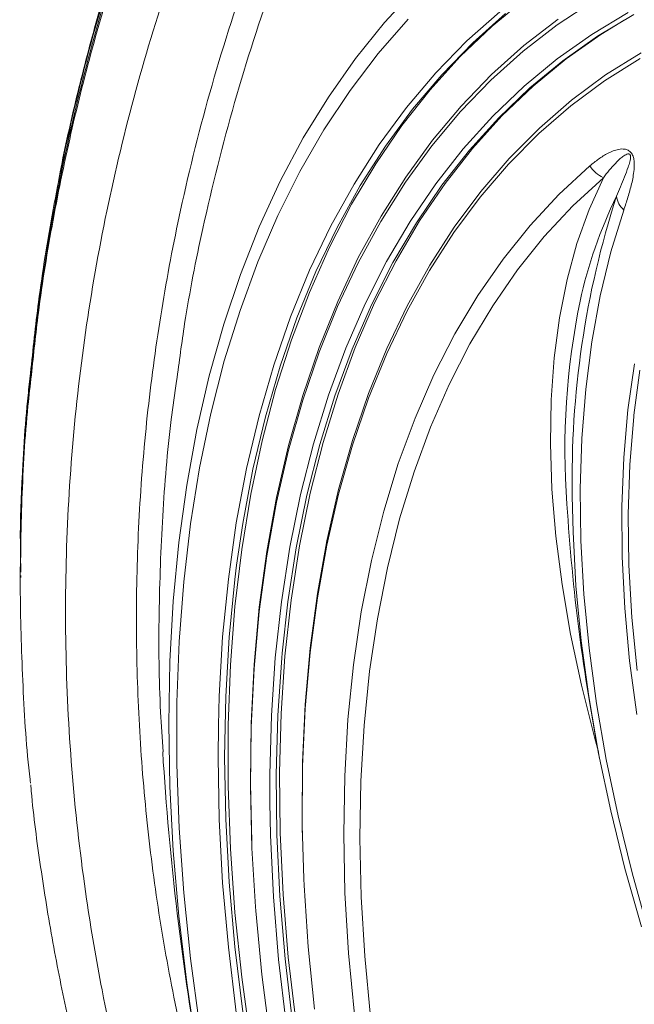
# Model space of a CAD drawing. Units: millimetres. Extents: x 1464 to 7608, y 1059 to 9414.
# Drawn here: x 2662 to 2729, y 5290 to 5398 of the extents above; entities that cross this region are included whole.
import ezdxf

# ---------------------------------------------------------------- set-up
doc = ezdxf.new("R2010")
doc.units = ezdxf.units.MM
doc.linetypes.add('SLD-Solid', pattern=[0])
doc.layers.add('ACO_DRAINAGE', color=7, linetype='SLD-Solid')

# ---------------------------------------------------------------- blocks, each defined once
blk = doc.blocks.new('ACO - 32971 - ISO')
at = {"layer": 'ACO_DRAINAGE', "linetype": 'SLD-Solid', "lineweight": 0}
for p, q in [((-455.58, 348.79), (-452.2, 352.45)), ((-440.08, 351.46), (-443.78, 348.41)), ((-432.74, 351.11), (-436.65, 348.54)), ((-452.97, 349.18), (-456.25, 345.42)), ((-446.54, 346.78), (-442.93, 349.98)), ((-442.31, 349.77), (-445.9, 346.57)), ((-440.3, 346.29), (-436.56, 349.17)), ((-432.86, 347.5), (-428.87, 349.88)), ((-428.25, 349.66), (-432.23, 347.29)), ((-429.34, 349.05), (-431.87, 347.49)), ((-458.75, 344.85), (-455.58, 348.79)), ((-443.78, 348.41), (-447.27, 345.07)), ((-436.65, 348.54), (-440.38, 345.67)), ((-436.67, 344.81), (-432.86, 347.5)), ((-432.23, 347.29), (-436.03, 344.61)), ((-431.87, 347.49), (-435.68, 344.82)), ((-449.94, 343.28), (-446.54, 346.78)), ((-445.9, 346.57), (-449.3, 343.09)), ((-443.84, 343.12), (-440.3, 346.29)), ((-461.71, 340.64), (-458.75, 344.85)), ((-456.25, 345.42), (-459.33, 341.38)), ((-447.27, 345.07), (-450.57, 341.44)), ((-440.38, 345.67), (-443.91, 342.51)), ((-440.29, 341.83), (-436.67, 344.81)), ((-435.68, 344.82), (-439.29, 341.84)), ((-427.59, 344.87), (-431.47, 342.43)), ((-431.38, 343.06), (-427.48, 345.5)), ((-436.03, 344.61), (-439.64, 341.64)), ((-453.14, 339.5), (-449.94, 343.28)), ((-449.3, 343.09), (-452.49, 339.32)), ((-447.18, 339.66), (-443.84, 343.12)), ((-435.08, 340.31), (-431.38, 343.06)), ((-443.91, 342.51), (-447.24, 339.05)), ((-443.72, 338.56), (-440.29, 341.83)), ((-439.64, 341.64), (-443.06, 338.37)), ((-439.29, 341.84), (-442.71, 338.58)), ((-431.47, 342.43), (-435.17, 339.68)), ((-464.45, 336.17), (-461.71, 340.64)), ((-459.33, 341.38), (-462.19, 337.07)), ((-450.57, 341.44), (-453.65, 337.53)), ((-456.13, 335.45), (-453.14, 339.5)), ((-452.49, 339.32), (-455.47, 335.27)), ((-450.31, 335.92), (-447.18, 339.66)), ((-435.17, 339.68), (-438.67, 336.65)), ((-438.6, 337.26), (-435.08, 340.31)), ((-447.24, 339.05), (-450.37, 335.32)), ((-446.94, 334.99), (-443.72, 338.56)), ((-443.06, 338.37), (-446.27, 334.82)), ((-442.71, 338.58), (-445.92, 335.03)), ((-453.65, 337.53), (-456.52, 333.35)), ((-441.91, 333.93), (-438.6, 337.26)), ((-466.97, 331.44), (-464.45, 336.17)), ((-462.19, 337.07), (-464.83, 332.5)), ((-438.67, 336.65), (-441.98, 333.32)), ((-458.89, 331.12), (-456.13, 335.45)), ((-455.47, 335.27), (-458.23, 330.96)), ((-450.37, 335.32), (-453.28, 331.32)), ((-453.24, 331.9), (-450.31, 335.92)), ((-449.95, 331.15), (-446.94, 334.99)), ((-445.92, 335.03), (-448.93, 331.2)), ((-446.27, 334.82), (-449.28, 330.99)), ((-445.02, 330.31), (-441.91, 333.93)), ((-456.52, 333.35), (-459.17, 328.91)), ((-441.98, 333.32), (-445.08, 329.71)), ((-436.46, 329.99), (-433.09, 333.11)), ((-464.83, 332.5), (-467.24, 327.68)), ((-455.94, 327.62), (-453.24, 331.9)), ((-431.6, 331.82), (-434.93, 328.75)), ((-433.17, 328.35), (-431.6, 331.82)), ((-469.27, 326.46), (-466.97, 331.44)), ((-461.44, 326.54), (-458.89, 331.12)), ((-458.23, 330.96), (-460.76, 326.39)), ((-453.28, 331.32), (-455.98, 327.05)), ((-452.75, 327.04), (-449.95, 331.15)), ((-449.28, 330.99), (-452.07, 326.9)), ((-448.93, 331.2), (-451.72, 327.1)), ((-445.08, 329.71), (-447.97, 325.83)), ((-447.92, 326.41), (-445.02, 330.31)), ((-439.63, 326.59), (-436.46, 329.99)), ((-459.17, 328.91), (-461.59, 324.21)), ((-434.93, 328.75), (-438.07, 325.38)), ((-467.24, 327.68), (-469.43, 322.61)), ((-458.43, 323.08), (-455.94, 327.62)), ((-434.5, 324.63), (-433.17, 328.35)), ((-429.37, 328.29), (-430.77, 323.7)), ((-471.33, 321.24), (-469.27, 326.46)), ((-463.76, 321.7), (-461.44, 326.54)), ((-460.76, 326.39), (-463.07, 321.56)), ((-455.98, 327.05), (-458.46, 322.52)), ((-455.33, 322.67), (-452.75, 327.04)), ((-452.07, 326.9), (-454.64, 322.53)), ((-451.72, 327.1), (-454.29, 322.74)), ((-450.61, 322.25), (-447.92, 326.41)), ((-442.59, 322.91), (-439.63, 326.59)), ((-447.97, 325.83), (-450.65, 321.67)), ((-438.07, 325.38), (-441, 321.74)), ((-435.58, 320.68), (-434.5, 324.63)), ((-461.59, 324.21), (-463.79, 319.26)), ((-430.77, 323.7), (-431.94, 318.89)), ((-469.43, 322.61), (-471.38, 317.31)), ((-458.46, 322.52), (-460.71, 317.74)), ((-460.69, 318.29), (-458.43, 323.08)), ((-457.68, 318.04), (-455.33, 322.67)), ((-454.64, 322.53), (-456.99, 317.92)), ((-454.29, 322.74), (-456.64, 318.12)), ((-453.07, 317.82), (-450.61, 322.25)), ((-445.33, 318.95), (-442.59, 322.91)), ((-473.16, 315.8), (-471.33, 321.24)), ((-465.84, 316.62), (-463.76, 321.7)), ((-463.07, 321.56), (-465.15, 316.5)), ((-450.65, 321.67), (-453.1, 317.26)), ((-441, 321.74), (-443.71, 317.82)), ((-436.41, 316.5), (-435.58, 320.68)), ((-463.79, 319.26), (-465.75, 314.08)), ((-447.85, 314.73), (-445.33, 318.95)), ((-431.94, 318.89), (-432.85, 313.88)), ((-462.71, 313.26), (-460.69, 318.29)), ((-459.8, 313.17), (-457.68, 318.04)), ((-456.99, 317.92), (-459.11, 313.06)), ((-456.64, 318.12), (-458.76, 313.26)), ((-455.3, 313.14), (-453.07, 317.82)), ((-443.71, 317.82), (-446.21, 313.65)), ((-471.38, 317.31), (-473.1, 311.78)), ((-460.71, 317.74), (-462.73, 312.73)), ((-453.1, 317.26), (-455.32, 312.6)), ((-474.75, 310.14), (-473.16, 315.8)), ((-467.69, 311.31), (-465.84, 316.62)), ((-465.15, 316.5), (-467, 311.19)), ((-436.99, 312.11), (-436.41, 316.5)), ((-450.15, 310.25), (-447.85, 314.73)), ((-465.75, 314.08), (-467.48, 308.66)), ((-446.21, 313.65), (-448.48, 309.21)), ((-432.85, 313.88), (-433.53, 308.68)), ((-462.73, 312.73), (-464.52, 307.48)), ((-464.51, 308), (-462.71, 313.26)), ((-461.69, 308.05), (-459.8, 313.17)), ((-459.11, 313.06), (-461, 307.96)), ((-458.76, 313.26), (-460.64, 308.16)), ((-455.32, 312.6), (-457.32, 307.69)), ((-457.3, 308.23), (-455.3, 313.14)), ((-473.1, 311.78), (-474.58, 306.03)), ((-469.3, 305.77), (-467.69, 311.31)), ((-437.32, 307.52), (-436.99, 312.11)), ((-428.91, 306.43), (-428.2, 311.45)), ((-467, 311.19), (-468.6, 305.67)), ((-452.22, 305.52), (-450.15, 310.25)), ((-427.6, 310.77), (-428.27, 305.83)), ((-476.1, 304.26), (-474.75, 310.14)), ((-448.48, 309.21), (-450.52, 304.54)), ((-467.48, 308.66), (-468.96, 303.03)), ((-460.64, 308.16), (-462.29, 302.84)), ((-459.06, 303.07), (-457.3, 308.23)), ((-433.53, 308.68), (-433.96, 303.31)), ((-464.52, 307.48), (-466.07, 302.01)), ((-466.06, 302.51), (-464.51, 308)), ((-463.35, 302.71), (-461.69, 308.05)), ((-461, 307.96), (-462.64, 302.64)), ((-457.32, 307.69), (-459.08, 302.55)), ((-437.4, 302.73), (-437.32, 307.52)), ((-474.58, 306.03), (-475.81, 300.08)), ((-429.37, 301.23), (-428.91, 306.43)), ((-470.66, 300.02), (-469.3, 305.77)), ((-468.6, 305.67), (-469.96, 299.93)), ((-454.05, 300.56), (-452.22, 305.52)), ((-428.28, 305.69), (-428.71, 300.43)), ((-428.27, 305.83), (-428.28, 305.69)), ((-477.21, 298.19), (-476.1, 304.26)), ((-450.52, 304.54), (-452.33, 299.63)), ((-468.96, 303.03), (-470.2, 297.19)), ((-464.76, 297.16), (-463.35, 302.71)), ((-462.29, 302.84), (-463.7, 297.3)), ((-460.59, 297.7), (-459.06, 303.07)), ((-437.23, 297.76), (-437.4, 302.73)), ((-433.96, 303.31), (-434.13, 297.77)), ((-466.07, 302.01), (-467.38, 296.33)), ((-467.37, 296.82), (-466.06, 302.51)), ((-462.64, 302.64), (-464.05, 297.1)), ((-459.08, 302.55), (-460.6, 297.2)), ((-455.64, 295.36), (-454.05, 300.56)), ((-429.58, 295.87), (-429.37, 301.23)), ((-475.81, 300.08), (-476.8, 293.94)), ((-471.79, 294.06), (-470.66, 300.02)), ((-469.96, 299.93), (-471.08, 293.99)), ((-452.33, 299.63), (-453.91, 294.49)), ((-428.71, 300.43), (-428.88, 295)), ((-478.07, 291.93), (-477.21, 298.19)), ((-463.7, 297.3), (-464.87, 291.55)), ((-461.87, 292.11), (-460.59, 297.7)), ((-436.8, 292.62), (-437.23, 297.76)), ((-434.13, 297.77), (-434.06, 292.09)), ((-470.2, 297.19), (-471.2, 291.15)), ((-467.38, 296.33), (-468.45, 290.45)), ((-468.44, 290.92), (-467.37, 296.82)), ((-465.92, 291.4), (-464.76, 297.16)), ((-464.05, 297.1), (-465.22, 291.35)), ((-460.6, 297.2), (-461.88, 291.62)), ((-434.92, 293.08), (-435, 296.97)), ((-456.99, 289.95), (-455.64, 295.36)), ((-429.54, 290.38), (-429.58, 295.87)), ((-453.91, 294.49), (-455.24, 289.14)), ((-428.88, 295), (-428.8, 289.43)), ((-476.8, 293.94), (-477.55, 287.61)), ((-472.66, 287.91), (-471.79, 294.06)), ((-471.08, 293.99), (-471.76, 289.42)), ((-434.6, 287.19), (-434.92, 293.08)), ((-478.69, 285.49), (-478.07, 291.93)), ((-462.91, 286.32), (-461.87, 292.11)), ((-436.12, 287.32), (-436.8, 292.62)), ((-434.06, 292.09), (-433.74, 286.27)), ((-471.2, 291.15), (-471.94, 284.93)), ((-469.27, 284.84), (-468.44, 290.92)), ((-466.85, 285.44), (-465.92, 291.4)), ((-465.22, 291.35), (-466.14, 285.41)), ((-464.87, 291.55), (-465.79, 285.62)), ((-461.88, 291.62), (-462.91, 285.85)), ((-468.45, 290.45), (-469.27, 284.38)), ((-458.1, 284.34), (-456.99, 289.95)), ((-429.54, 290.36), (-429.54, 290.38)), ((-429.26, 284.72), (-429.54, 290.36)), ((-495.44, 288.84), (-495.44, 288.58)), ((-471.76, 289.42), (-471.96, 287.86)), ((-455.24, 289.14), (-456.34, 283.58)), ((-428.8, 289.43), (-428.47, 283.72)), ((-495.44, 288.58), (-495.44, 288.31)), ((-495.44, 288.07), (-495.44, 287.81)), ((-495.44, 287.81), (-495.44, 287.56)), ((-495.36, 288.07), (-495.36, 288.31)), ((-477.55, 287.61), (-478.04, 281.1)), ((-473.29, 281.58), (-472.66, 287.91)), ((-471.96, 287.86), (-472.58, 281.55)), ((-435.19, 281.88), (-436.12, 287.32)), ((-434.02, 281.17), (-434.6, 287.19)), ((-479.07, 278.88), (-478.69, 285.49)), ((-465.79, 285.62), (-466.46, 279.49)), ((-463.7, 280.35), (-462.91, 286.32)), ((-462.91, 285.85), (-463.7, 279.89)), ((-433.74, 286.27), (-433.17, 280.34)), ((-471.94, 284.93), (-472.44, 278.53)), ((-469.84, 278.58), (-469.27, 284.84)), ((-469.27, 284.38), (-469.84, 278.14)), ((-467.52, 279.3), (-466.85, 285.44)), ((-466.14, 285.41), (-466.77, 279.81)), ((-428.73, 278.96), (-429.26, 284.72)), ((-458.95, 278.53), (-458.1, 284.34)), ((-456.34, 283.58), (-457.19, 277.84)), ((-428.47, 283.72), (-427.89, 277.9)), ((-473.66, 275.09), (-473.29, 281.58)), ((-472.58, 281.55), (-472.95, 275.07)), ((-434.01, 276.3), (-435.19, 281.88)), ((-433.2, 275.05), (-434.02, 281.17)), ((-478.04, 281.1), (-478.29, 274.44)), ((-464.24, 274.19), (-463.7, 280.35)), ((-433.17, 280.34), (-432.36, 274.31)), ((-467.95, 272.99), (-467.52, 279.3)), ((-466.81, 279.29), (-467.24, 273)), ((-466.46, 279.49), (-466.89, 273.2)), ((-466.77, 279.81), (-466.81, 279.29)), ((-463.7, 279.89), (-464.25, 273.76)), ((-479.19, 272.12), (-479.07, 278.88)), ((-472.44, 278.53), (-472.69, 271.97)), ((-470.17, 272.15), (-469.84, 278.58)), ((-469.84, 278.14), (-470.17, 271.73)), ((-459.56, 272.54), (-458.95, 278.53)), ((-427.95, 273.1), (-428.73, 278.96)), ((-457.19, 277.84), (-457.79, 271.91)), ((-432.59, 270.61), (-434.01, 276.3)), ((-473.75, 271.89), (-473.66, 275.09)), ((-472.95, 275.07), (-473.08, 268.43)), ((-432.12, 268.85), (-433.2, 275.05)), ((-478.29, 274.44), (-478.29, 267.62)), ((-464.54, 267.87), (-464.24, 274.19)), ((-464.25, 273.76), (-464.54, 267.45)), ((-432.36, 274.31), (-431.3, 268.19)), ((-468.12, 266.52), (-467.95, 272.99)), ((-467.24, 273), (-467.42, 266.54)), ((-466.89, 273.2), (-467.06, 266.75)), ((-459.92, 266.37), (-459.56, 272.54)), ((-479.07, 265.21), (-479.19, 272.12)), ((-473.79, 268.43), (-473.75, 271.89)), ((-472.69, 271.97), (-472.69, 265.26)), ((-470.25, 265.57), (-470.17, 272.15)), ((-470.17, 271.73), (-470.25, 265.16)), ((-457.79, 271.91), (-458.15, 265.81)), ((-432.15, 269.02), (-432.59, 270.61)), ((-473.66, 261.63), (-473.79, 268.43)), ((-473.08, 268.43), (-472.95, 261.65)), ((-430.8, 262.57), (-432.12, 268.85)), ((-478.29, 267.62), (-478.04, 260.67)), ((-464.58, 261.4), (-464.54, 267.87)), ((-464.54, 267.45), (-464.58, 261)), ((-431.3, 268.19), (-429.99, 262)), ((-468.12, 263.48), (-468.12, 266.52)), ((-467.42, 266.54), (-467.34, 259.94)), ((-467.06, 266.75), (-466.99, 260.15)), ((-460.03, 260.05), (-459.92, 266.37)), ((-478.69, 258.18), (-479.07, 265.21)), ((-472.69, 265.26), (-472.44, 258.41)), ((-470.09, 259.12), (-470.25, 265.57)), ((-470.25, 265.16), (-470.08, 258.46)), ((-458.15, 265.81), (-458.25, 259.56)), ((-468.05, 259.91), (-468.12, 263.48)), ((-429.24, 256.24), (-430.8, 262.57)), ((-429.99, 262), (-428.45, 255.76)), ((-478.04, 260.67), (-477.55, 253.6)), ((-473.29, 254.7), (-473.66, 261.63)), ((-472.95, 261.65), (-472.58, 254.74)), ((-464.56, 260.2), (-464.58, 261.4)), ((-464.58, 261), (-464.41, 255.13)), ((-467.73, 253.16), (-468.05, 259.91)), ((-467.34, 259.94), (-467.02, 253.21)), ((-466.99, 260.15), (-466.67, 253.42)), ((-459.89, 253.59), (-460.03, 260.05)), ((-458.25, 259.56), (-458.11, 253.17)), ((-478.07, 251.02), (-478.69, 258.18)), ((-472.44, 258.41), (-471.94, 251.44)), ((-470.08, 258.46), (-469.69, 252.06)), ((-427.44, 249.87), (-429.24, 256.24)), ((-428.45, 255.76), (-426.68, 249.48)), ((-472.66, 247.65), (-473.29, 254.7)), ((-472.58, 254.74), (-471.96, 247.7)), ((-464.41, 255.13), (-464.37, 254.4)), ((-464.37, 254.4), (-463.92, 247.68)), ((-477.55, 253.6), (-476.8, 246.41)), ((-467.16, 246.28), (-467.73, 253.16)), ((-467.02, 253.21), (-466.45, 246.36)), ((-466.67, 253.42), (-466.1, 246.56)), ((-459.5, 247), (-459.89, 253.59)), ((-458.11, 253.17), (-457.72, 246.65)), ((-469.69, 252.06), (-469.66, 251.62)), ((-477.21, 243.76), (-478.07, 251.02)), ((-471.94, 251.44), (-471.2, 244.35)), ((-469.66, 251.62), (-468.99, 244.67)), ((-471.79, 240.49), (-472.66, 247.65)), ((-471.96, 247.7), (-471.08, 240.56)), ((-463.92, 247.68), (-463.22, 240.85)), ((-458.85, 240.29), (-459.5, 247)), ((-476.8, 246.41), (-475.81, 239.12)), ((-466.34, 239.3), (-467.16, 246.28)), ((-466.45, 246.36), (-465.64, 239.4)), ((-466.1, 246.56), (-465.28, 239.6)), ((-457.72, 246.65), (-457.09, 240.01)), ((-468.99, 244.67), (-468.08, 237.62)), ((-476.1, 236.41), (-477.21, 243.76)), ((-471.2, 244.35), (-470.2, 237.16))]:
    blk.add_line(p, q, dxfattribs=at)
for centre, radius, start, end in [((-430.09, 335.08), 3.59, 213.3397, 245.0691), ((-334.66, 298.95), 100.36, 162.1058, 181.1323), ((-384.34, 307.45), 50.98, 154.0123, 167.7046), ((-427.74, 330.11), 2.44, 187.5752, 228.3172), ((-355.77, 302.08), 80.04, 168.3024, 184.2719), ((-219.85, 309.72), 216.17, 183.6067, 191.0554), ((-168.67, 288.23), 311.77, 183.5323, 190.064)]:
    blk.add_arc(centre, radius, start, end, dxfattribs=at)
for points, knots in [([(-463.4, 404.01), (-465.81, 399.73), (-470.65, 391.14), (-476.25, 379.14), (-480.72, 368.2), (-484.21, 358.39), (-487.25, 348.45), (-489.82, 338.44), (-491.9, 328.35), (-493.43, 319.02), (-494.05, 313.03), (-494.32, 310.43)], [0, 0, 0, 0, 0.145123, 0.290654, 0.395186, 0.500103, 0.605019, 0.710323, 0.814856, 0.919775, 1, 1, 1, 1]), ([(-463.4, 404.5), (-463.54, 404.28), (-465.18, 401.56), (-468.05, 396.25), (-472.01, 388.56), (-475.65, 380.74), (-479.01, 372.84), (-482.06, 364.85), (-484.79, 356.82), (-487.21, 348.75), (-489.31, 340.63), (-490.79, 334.09), (-491.47, 330.24), (-491.67, 329.14)], [0, 0, 0, 0, 0.009466, 0.114882, 0.220339, 0.326106, 0.43199, 0.53775, 0.643183, 0.748129, 0.852833, 0.957737, 1, 1, 1, 1]), ([(-495.37, 288.66), (-495.39, 289.4), (-495.55, 295.24), (-494.81, 306.17), (-493.11, 321.36), (-490.25, 336.36), (-486.41, 351.11), (-481.72, 365.19), (-476.29, 378.55), (-470.31, 391.21), (-465.7, 399.38), (-463.41, 403.44)], [0, 0, 0, 0, 0.018766, 0.147737, 0.276287, 0.4042, 0.531286, 0.657353, 0.772773, 0.88703, 1, 1, 1, 1]), ([(-494.22, 310.22), (-493.98, 312.49), (-493.4, 318.16), (-491.91, 327.19), (-489.83, 337.28), (-487.26, 347.29), (-484.23, 357.21), (-480.73, 367.04), (-476.26, 378), (-470.65, 390.03), (-465.82, 398.6), (-463.4, 402.9)], [0, 0, 0, 0, 0.070821, 0.176735, 0.283041, 0.388565, 0.494476, 0.600388, 0.706691, 0.85314, 1, 1, 1, 1]), ([(-461.59, 393.08), (-463.45, 389.61), (-467.18, 382.67), (-472.38, 371.37), (-477.23, 359.25), (-481.53, 346.28), (-485.01, 333.15), (-487.66, 319.89), (-489.47, 306.54), (-490.44, 293.13), (-490.57, 279.69), (-489.86, 266.27), (-488.45, 254.02), (-486.34, 241.66), (-483.5, 229.21), (-479.47, 215.63), (-474.22, 201.3), (-467.5, 186.32), (-459.72, 171.64), (-453.76, 162.53), (-451.05, 158.4)], [0, 0, 0, 0, 0.046733, 0.093466, 0.148607, 0.203783, 0.258922, 0.314068, 0.36925, 0.424396, 0.479537, 0.534714, 0.589854, 0.63107, 0.688423, 0.745817, 0.803171, 0.87271, 0.942322, 1, 1, 1, 1]), ([(-472.22, 217.89), (-472.53, 218.79), (-474.05, 223.23), (-476.23, 231.33), (-478.69, 242.02), (-480.54, 252.67), (-481.84, 263.27), (-482.59, 273.92), (-482.81, 284.7), (-482.47, 295.55), (-481.55, 306.47), (-480.05, 317.39), (-477.8, 329.25), (-474.59, 342.02), (-470.19, 355.63), (-464.93, 369.11), (-460.65, 377.86), (-458.5, 382.25)], [0, 0, 0, 0, 0.0168109, 0.0824556, 0.1481003, 0.2114388, 0.2747774, 0.3385563, 0.4023351, 0.4675032, 0.5326714, 0.5983187, 0.663966, 0.747341, 0.8313464, 0.9153514, 1, 1, 1, 1]), ([(-456.21, 379.82), (-458.31, 375.52), (-462.52, 366.91), (-467.74, 353.61), (-472.14, 340.06), (-475.3, 327.43), (-477.31, 317.26), (-478.04, 311.68), (-478.32, 309.58)], [0, 0, 0, 0, 0.190952, 0.382479, 0.575169, 0.768447, 0.913182, 1, 1, 1, 1]), ([(-433.09, 333.11), (-432.77, 333.38), (-432.45, 333.63), (-431.79, 334.1), (-431.45, 334.31), (-430.9, 334.59), (-430.72, 334.68), (-430.33, 334.82), (-430.13, 334.88), (-429.82, 334.94), (-429.72, 334.96), (-429.5, 334.97), (-429.38, 334.96), (-429.15, 334.93), (-429.02, 334.89), (-428.83, 334.8), (-428.77, 334.75), (-428.65, 334.65), (-428.59, 334.59), (-428.43, 334.37), (-428.36, 334.2), (-428.27, 333.88), (-428.24, 333.72), (-428.22, 333.42), (-428.21, 333.27), (-428.22, 332.98), (-428.23, 332.84), (-428.27, 332.43), (-428.31, 332.16), (-428.4, 331.64), (-428.45, 331.39), (-428.63, 330.65), (-428.77, 330.16), (-429.06, 329.22), (-429.21, 328.75), (-429.37, 328.29)], [0, 0, 0, 0, 0.125, 0.125, 0.25, 0.25, 0.3125, 0.3125, 0.375, 0.375, 0.40625, 0.40625, 0.4375, 0.4375, 0.46875, 0.46875, 0.484375, 0.484375, 0.5, 0.5, 0.53125, 0.53125, 0.5625, 0.5625, 0.59375, 0.59375, 0.625, 0.625, 0.6875, 0.6875, 0.75, 0.75, 0.875, 0.875, 1, 1, 1, 1]), ([(-430.17, 329.79), (-429.87, 330.49), (-429.57, 331.19), (-429.15, 332.26), (-429.01, 332.61), (-428.82, 333.18), (-428.75, 333.37), (-428.68, 333.67), (-428.66, 333.77), (-428.63, 333.93), (-428.63, 333.99), (-428.62, 334.11), (-428.62, 334.17), (-428.65, 334.27), (-428.66, 334.31), (-428.71, 334.38), (-428.74, 334.4), (-428.79, 334.42), (-428.82, 334.43), (-428.86, 334.43), (-428.89, 334.43), (-428.99, 334.41), (-429.07, 334.38), (-429.29, 334.27), (-429.43, 334.17), (-429.81, 333.87), (-430.06, 333.63), (-430.75, 332.91), (-431.19, 332.38), (-431.6, 331.82)], [0, 0, 0, 0, 0.25, 0.25, 0.375, 0.375, 0.4375, 0.4375, 0.46875, 0.46875, 0.484375, 0.484375, 0.5, 0.5, 0.507813, 0.507813, 0.515625, 0.515625, 0.523438, 0.523438, 0.53125, 0.53125, 0.5625, 0.5625, 0.625, 0.625, 0.75, 0.75, 1, 1, 1, 1]), ([(-494.31, 265.59), (-494.33, 265.72), (-494.76, 269.24), (-495.18, 276.18), (-495.53, 286.42), (-495.31, 296.65), (-494.88, 304.59), (-494.35, 309.1), (-494.22, 310.22)], [0, 0, 0, 0, 0.008706, 0.23757, 0.466434, 0.696144, 0.92417, 1, 1, 1, 1]), ([(-494.32, 310.43), (-494.41, 309.63), (-494.9, 305.43), (-495.31, 298.22), (-495.38, 291.82), (-495.41, 288.84)], [0, 0, 0, 0, 0.111349, 0.586204, 1, 1, 1, 1]), ([(-478.32, 309.58), (-478.52, 308.18), (-479.24, 303.27), (-479.92, 294.77), (-480.31, 284.1), (-480.26, 275.49), (-479.89, 270.47), (-479.78, 269.02)], [0, 0, 0, 0, 0.104578, 0.365027, 0.628754, 0.89295, 1, 1, 1, 1]), ([(-494.29, 265.39), (-494.27, 265.16), (-494.02, 262.16), (-493.24, 256.42), (-491.93, 248.16), (-490.27, 239.97), (-488.32, 231.82), (-486.05, 223.72), (-483.48, 215.66), (-480.59, 207.67), (-477.41, 199.75), (-473.94, 191.95), (-470.19, 184.24), (-466.14, 176.64), (-461.81, 169.14), (-457.2, 161.76), (-452.3, 154.49), (-447.44, 147.74), (-444.09, 143.48), (-442.57, 141.55)], [0, 0, 0, 0, 0.005134, 0.068112, 0.130986, 0.19373, 0.256357, 0.319163, 0.382145, 0.445206, 0.508227, 0.571086, 0.633689, 0.696519, 0.759254, 0.821989, 0.884796, 0.94776, 1, 1, 1, 1])]:
    blk.add_open_spline(points, degree=3, knots=knots, dxfattribs=at)

msp = doc.modelspace()

# ---------------------------------------------------------------- block references
at = {"layer": 'ACO_DRAINAGE'}
msp.add_blockref('ACO - 32971 - ISO', (3157.5, 5048.89), dxfattribs=at)

doc.saveas('drawing.dxf')
